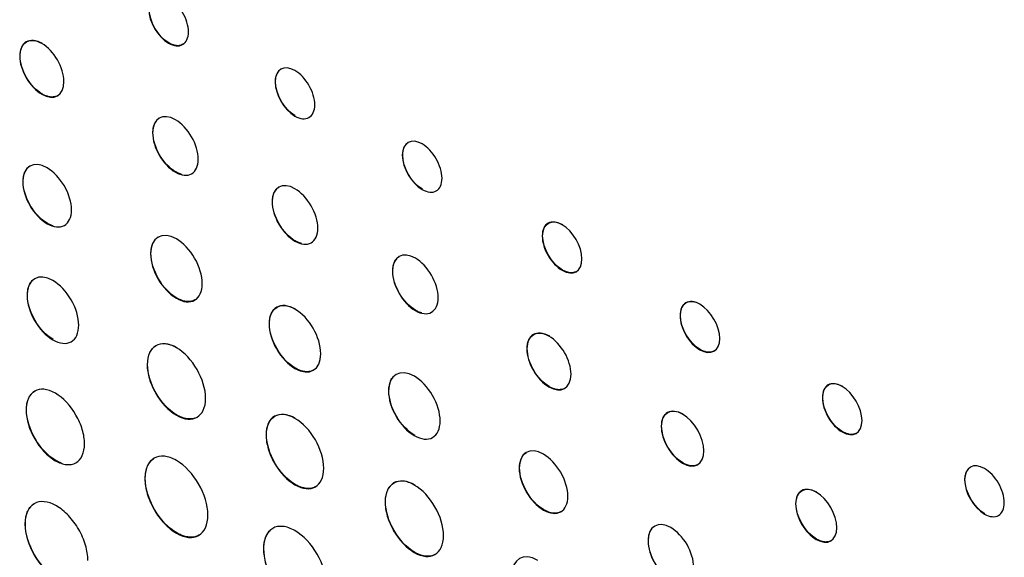
# Model space of a CAD drawing. Units: inches. Extents: x 6.1 to 27.9, y 4.9 to 17.8.
# Drawn here: x 25.3 to 26.3, y 11.8 to 12.3 of the extents above; entities that cross this region are included whole.
import ezdxf

# ---------------------------------------------------------------- set-up
doc = ezdxf.new("R2010")
doc.units = ezdxf.units.IN
doc.header["$LTSCALE"] = 2
doc.header["$MEASUREMENT"] = 0

msp = doc.modelspace()

# ---------------------------------------------------------------- linework, layer by layer
at = {"color": 7, "linetype": 'Continuous', "lineweight": 25}
for p, q in [((25.4828, 12.24235), (25.48244, 12.24214)), ((25.34226, 12.23013), (25.34191, 12.22992)), ((25.58298, 12.2056), (25.58333, 12.2058)), ((25.36313, 12.19414), (25.36278, 12.19394)), ((25.60207, 12.17349), (25.60171, 12.17329)), ((25.46732, 12.15752), (25.46768, 12.15772)), ((25.70306, 12.13626), (25.70341, 12.13646)), ((25.48925, 12.12052), (25.4889, 12.12031)), ((25.34484, 12.1113), (25.34519, 12.11151)), ((25.72215, 12.10415), (25.7218, 12.10394)), ((25.58014, 12.09239), (25.58049, 12.09259)), ((25.36819, 12.07188), (25.36784, 12.07167)), ((25.60206, 12.05539), (25.60171, 12.05519)), ((25.83547, 12.06021), (25.83512, 12.06)), ((25.46543, 12.0433), (25.46579, 12.0435)), ((25.69377, 12.02677), (25.69413, 12.02698)), ((25.85421, 12.02789), (25.85386, 12.02769)), ((25.3489, 12.00406), (25.34925, 12.00427)), ((25.49017, 12.00141), (25.48982, 12.0012)), ((25.71568, 11.98978), (25.71533, 11.98958)), ((25.96553, 11.98511), (25.96517, 11.9849)), ((25.57766, 11.9773), (25.5773, 11.9771)), ((25.37364, 11.96221), (25.37329, 11.962)), ((25.82096, 11.95374), (25.8206, 11.95354)), ((25.98426, 11.9528), (25.98391, 11.95259)), ((25.4626, 11.93881), (25.46225, 11.93861)), ((25.60206, 11.9352), (25.60171, 11.93499)), ((25.8418, 11.91777), (25.84145, 11.91756)), ((25.68999, 11.91364), (25.69035, 11.91384)), ((26.09983, 11.90756), (26.09948, 11.90735)), ((25.34797, 11.89566), (25.34833, 11.89586)), ((25.49017, 11.89105), (25.48982, 11.89085)), ((25.94777, 11.88051), (25.94742, 11.88031)), ((25.57484, 11.8724), (25.57448, 11.8722)), ((25.71475, 11.87174), (25.71439, 11.87153)), ((26.11856, 11.87524), (26.11821, 11.87504)), ((25.37591, 11.84808), (25.37555, 11.84788)), ((25.3954, 11.84621), (25.39519, 11.8461)), ((25.81335, 11.84086), (25.8137, 11.84106)), ((25.96792, 11.84575), (25.96757, 11.84555)), ((25.46047, 11.8311), (25.46012, 11.8309)), ((25.60206, 11.82534), (25.6017, 11.82514)), ((26.23376, 11.82981), (26.23411, 11.83002)), ((25.68715, 11.80916), (25.6868, 11.80895)), ((26.0746, 11.80728), (26.07424, 11.80707)), ((25.83666, 11.80146), (25.83631, 11.80125)), ((26.25285, 11.7977), (26.25249, 11.7975)), ((25.34689, 11.78801), (25.34724, 11.78822)), ((25.49016, 11.77965), (25.48981, 11.77945)), ((25.93494, 11.77223), (25.93529, 11.77243)), ((26.09404, 11.77374), (26.09369, 11.77354)), ((25.57236, 11.76489), (25.57201, 11.76469)), ((25.71473, 11.7614), (25.71438, 11.76119))]:
    msp.add_line(p, q, dxfattribs=at)
for points, knots in [([(25.50119, 12.25282), (25.50119, 12.25851), (25.49915, 12.26525), (25.49218, 12.27722), (25.48737, 12.28229), (25.48244, 12.28513)], [0, 0, 0, 0, 0.5, 0.5, 1, 1, 1, 1]), ([(25.48244, 12.24214), (25.48737, 12.2393), (25.4922, 12.23881), (25.49916, 12.24275), (25.50119, 12.24713), (25.50119, 12.25282)], [0, 0, 0, 0, 0.5, 0.5, 1, 1, 1, 1]), ([(25.36278, 12.24179), (25.35729, 12.24496), (25.35192, 12.2455), (25.34418, 12.24113), (25.34191, 12.23626), (25.34191, 12.22992)], [0, 0, 0, 0, 0.5, 0.5, 1, 1, 1, 1]), ([(25.49657, 12.24162), (25.49564, 12.241), (25.4934, 12.23951), (25.48989, 12.23969), (25.48714, 12.2404), (25.48524, 12.24106), (25.48378, 12.24183), (25.4828, 12.24235)], [0, 0, 0, 0, 0.261555, 0.628383, 0.719942, 0.811501, 1, 1, 1, 1]), ([(25.34191, 12.22992), (25.34191, 12.22359), (25.34417, 12.21611), (25.35196, 12.20271), (25.35729, 12.1971), (25.36278, 12.19394)], [0, 0, 0, 0, 0.5, 0.5, 1, 1, 1, 1]), ([(25.58333, 12.2058), (25.58334, 12.20607), (25.58335, 12.20743), (25.58354, 12.20922), (25.58397, 12.2111), (25.58454, 12.21285), (25.58532, 12.2144), (25.58629, 12.21572), (25.58711, 12.21658), (25.58793, 12.2173), (25.58854, 12.21761), (25.58882, 12.21774)], [0, 0, 0, 0, 0.048556, 0.243316, 0.340483, 0.43765, 0.632418, 0.729583, 0.826748, 0.923912, 1, 1, 1, 1]), ([(25.62045, 12.18397), (25.62045, 12.18966), (25.61842, 12.19639), (25.61145, 12.20837), (25.60664, 12.21343), (25.60171, 12.21628)], [0, 0, 0, 0, 0.5, 0.5, 1, 1, 1, 1]), ([(25.37788, 12.19273), (25.37754, 12.19251), (25.37687, 12.1921), (25.37537, 12.1916), (25.37379, 12.1913), (25.37169, 12.19126), (25.36993, 12.19147), (25.36776, 12.19203), (25.36565, 12.19279), (25.36397, 12.19369), (25.36313, 12.19414)], [0, 0, 0, 0, 0.089894, 0.176147, 0.348951, 0.435204, 0.608013, 0.694266, 0.846034, 1, 1, 1, 1]), ([(25.60171, 12.17329), (25.60664, 12.17044), (25.61147, 12.16995), (25.61842, 12.1739), (25.62045, 12.17827), (25.62045, 12.18397)], [0, 0, 0, 0, 0.5, 0.5, 1, 1, 1, 1]), ([(25.46768, 12.15772), (25.46768, 12.158), (25.46769, 12.15935), (25.46791, 12.16168), (25.46845, 12.16402), (25.46923, 12.16616), (25.47002, 12.16768), (25.47098, 12.16901), (25.47205, 12.17018), (25.47305, 12.17103), (25.47384, 12.17145), (25.47395, 12.17151)], [0, 0, 0, 0, 0.0422188, 0.2114434, 0.3806771, 0.4651509, 0.6343823, 0.7188552, 0.8033275, 0.9725465, 1, 1, 1, 1]), ([(25.51046, 12.13262), (25.51046, 12.13917), (25.50812, 12.14691), (25.50011, 12.16069), (25.49457, 12.16652), (25.4889, 12.16979)], [0, 0, 0, 0, 0.5, 0.5, 1, 1, 1, 1]), ([(25.70341, 12.13646), (25.70342, 12.13674), (25.70343, 12.13809), (25.70363, 12.13988), (25.70406, 12.14176), (25.70463, 12.14352), (25.7054, 12.14506), (25.70637, 12.14638), (25.70719, 12.14724), (25.70801, 12.14797), (25.70862, 12.14827), (25.7089, 12.1484)], [0, 0, 0, 0, 0.048558, 0.243323, 0.340494, 0.437665, 0.63244, 0.729609, 0.826778, 0.923946, 1, 1, 1, 1]), ([(25.74054, 12.11462), (25.74054, 12.12031), (25.7385, 12.12705), (25.73154, 12.13902), (25.72673, 12.14409), (25.72181, 12.14693)], [0, 0, 0, 0, 0.5, 0.5, 1, 1, 1, 1]), ([(25.4889, 12.12031), (25.49457, 12.11704), (25.50012, 12.11648), (25.50812, 12.12103), (25.51046, 12.12607), (25.51046, 12.13262)], [0, 0, 0, 0, 0.5, 0.5, 1, 1, 1, 1]), ([(25.34519, 12.11151), (25.34519, 12.11178), (25.3452, 12.11314), (25.34541, 12.11547), (25.34592, 12.11784), (25.34664, 12.12002), (25.34758, 12.12199), (25.34878, 12.12365), (25.35017, 12.12506), (25.35111, 12.12582), (25.35183, 12.12619), (25.35186, 12.12621)], [0, 0, 0, 0, 0.039621, 0.198392, 0.357171, 0.436443, 0.595222, 0.753996, 0.833266, 0.992033, 1, 1, 1, 1]), ([(25.3908, 12.08477), (25.3908, 12.09175), (25.38832, 12.09998), (25.37978, 12.11468), (25.37388, 12.12089), (25.36784, 12.12438)], [0, 0, 0, 0, 0.5, 0.5, 1, 1, 1, 1]), ([(25.49501, 12.11814), (25.49465, 12.11822), (25.49384, 12.1184), (25.49192, 12.11912), (25.49035, 12.11994), (25.48925, 12.12052)], [0, 0, 0, 0, 0.193484, 0.435829, 1, 1, 1, 1]), ([(25.7218, 12.10394), (25.72673, 12.1011), (25.73156, 12.10062), (25.73851, 12.10456), (25.74054, 12.10893), (25.74054, 12.11462)], [0, 0, 0, 0, 0.5, 0.5, 1, 1, 1, 1]), ([(25.58049, 12.09259), (25.5805, 12.09286), (25.58051, 12.09422), (25.58072, 12.09655), (25.58127, 12.09889), (25.58204, 12.10103), (25.58284, 12.10255), (25.5838, 12.10387), (25.58487, 12.10505), (25.58586, 12.1059), (25.58665, 12.10632), (25.58676, 12.10638)], [0, 0, 0, 0, 0.042217, 0.211434, 0.38066, 0.46513, 0.634353, 0.718822, 0.803291, 0.972502, 1, 1, 1, 1]), ([(25.62327, 12.06749), (25.62327, 12.07404), (25.62093, 12.08178), (25.61292, 12.09556), (25.60738, 12.10139), (25.60171, 12.10466)], [0, 0, 0, 0, 0.5, 0.5, 1, 1, 1, 1]), ([(25.36784, 12.07167), (25.37388, 12.06818), (25.37979, 12.06759), (25.38832, 12.07243), (25.3908, 12.07779), (25.3908, 12.08477)], [0, 0, 0, 0, 0.5, 0.5, 1, 1, 1, 1]), ([(25.85386, 12.07067), (25.84893, 12.07352), (25.8441, 12.07401), (25.83715, 12.07007), (25.83512, 12.0657), (25.83512, 12.06)], [0, 0, 0, 0, 0.5, 0.5, 1, 1, 1, 1]), ([(25.37349, 12.06954), (25.37264, 12.06982), (25.3709, 12.0704), (25.36911, 12.07137), (25.36819, 12.07188)], [0, 0, 0, 0, 0.482392, 1, 1, 1, 1]), ([(25.60171, 12.05519), (25.60739, 12.05191), (25.61293, 12.05136), (25.62093, 12.0559), (25.62327, 12.06094), (25.62327, 12.06749)], [0, 0, 0, 0, 0.5, 0.5, 1, 1, 1, 1]), ([(25.46579, 12.0435), (25.46579, 12.04377), (25.4658, 12.04513), (25.46599, 12.04747), (25.46656, 12.05035), (25.46747, 12.05294), (25.46848, 12.05483), (25.46967, 12.05649), (25.47077, 12.05763), (25.47195, 12.0586), (25.4726, 12.05894), (25.47291, 12.0591)], [0, 0, 0, 0, 0.0372372, 0.1864237, 0.3356167, 0.4848112, 0.6340036, 0.7085023, 0.8576896, 0.9321876, 1, 1, 1, 1]), ([(25.51422, 12.01513), (25.51422, 12.02254), (25.51159, 12.03128), (25.5025, 12.04693), (25.49624, 12.05351), (25.48982, 12.05722)], [0, 0, 0, 0, 0.5, 0.5, 1, 1, 1, 1]), ([(25.60783, 12.05301), (25.60747, 12.05309), (25.60665, 12.05327), (25.60473, 12.05399), (25.60316, 12.05481), (25.60206, 12.05539)], [0, 0, 0, 0, 0.194038, 0.436344, 1, 1, 1, 1]), ([(25.83512, 12.06), (25.83512, 12.05431), (25.83715, 12.04757), (25.84412, 12.0356), (25.84893, 12.03053), (25.85386, 12.02769)], [0, 0, 0, 0, 0.5, 0.5, 1, 1, 1, 1]), ([(25.69413, 12.02698), (25.69413, 12.02725), (25.69414, 12.02861), (25.69436, 12.03093), (25.6949, 12.03328), (25.69567, 12.03541), (25.69647, 12.03694), (25.69743, 12.03827), (25.6985, 12.03945), (25.69949, 12.04029), (25.70028, 12.04072), (25.7004, 12.04078)], [0, 0, 0, 0, 0.042195, 0.2113217, 0.3804583, 0.4648844, 0.6340202, 0.7184456, 0.8028706, 0.9719958, 1, 1, 1, 1]), ([(25.73691, 12.00187), (25.73691, 12.00842), (25.73457, 12.01616), (25.72655, 12.02994), (25.72101, 12.03578), (25.71534, 12.03905)], [0, 0, 0, 0, 0.5, 0.5, 1, 1, 1, 1]), ([(25.86747, 12.02663), (25.86707, 12.02639), (25.86633, 12.02594), (25.86511, 12.02559), (25.86393, 12.02537), (25.86228, 12.02527), (25.86052, 12.02545), (25.85871, 12.0259), (25.85676, 12.02655), (25.85525, 12.02734), (25.85421, 12.02789)], [0, 0, 0, 0, 0.117178, 0.213078, 0.308978, 0.404879, 0.597097, 0.692998, 0.788899, 1, 1, 1, 1]), ([(25.34925, 12.00427), (25.34925, 12.00454), (25.34926, 12.00589), (25.34945, 12.00823), (25.35003, 12.01111), (25.35093, 12.0137), (25.35195, 12.01559), (25.35314, 12.01725), (25.35424, 12.01839), (25.35542, 12.01935), (25.35606, 12.01969), (25.35637, 12.01984)], [0, 0, 0, 0, 0.03728, 0.186638, 0.336002, 0.485368, 0.634732, 0.709316, 0.858674, 0.933257, 1, 1, 1, 1]), ([(25.39768, 11.97589), (25.39768, 11.9833), (25.39505, 11.99204), (25.38597, 12.00768), (25.37971, 12.01426), (25.37329, 12.01796)], [0, 0, 0, 0, 0.5, 0.5, 1, 1, 1, 1]), ([(25.48982, 12.0012), (25.49624, 11.99749), (25.50251, 11.99686), (25.51158, 12.00201), (25.51422, 12.00771), (25.51422, 12.01513)], [0, 0, 0, 0, 0.5, 0.5, 1, 1, 1, 1]), ([(25.50831, 12.00022), (25.50767, 11.99982), (25.50638, 11.99902), (25.50452, 11.99844), (25.50254, 11.99808), (25.50046, 11.99801), (25.4963, 11.99847), (25.49276, 12.00017), (25.49017, 12.00141)], [0, 0, 0, 0, 0.135424, 0.274297, 0.343646, 0.482521, 0.621398, 1, 1, 1, 1]), ([(25.71533, 11.98958), (25.72101, 11.9863), (25.72655, 11.98575), (25.73456, 11.99028), (25.73691, 11.99531), (25.73691, 12.00187)], [0, 0, 0, 0, 0.5, 0.5, 1, 1, 1, 1]), ([(25.98391, 11.99558), (25.97899, 11.99843), (25.97416, 11.9989), (25.96721, 11.99496), (25.96517, 11.9906), (25.96517, 11.9849)], [0, 0, 0, 0, 0.5, 0.5, 1, 1, 1, 1]), ([(25.60171, 11.99103), (25.59528, 11.99473), (25.58902, 11.99537), (25.57994, 11.99022), (25.5773, 11.98452), (25.5773, 11.9771)], [0, 0, 0, 0, 0.5, 0.5, 1, 1, 1, 1]), ([(25.72144, 11.98741), (25.72108, 11.98748), (25.72028, 11.98766), (25.71836, 11.98838), (25.71678, 11.9892), (25.71568, 11.98978)], [0, 0, 0, 0, 0.191544, 0.434146, 1, 1, 1, 1]), ([(25.96517, 11.9849), (25.96517, 11.97921), (25.96721, 11.97248), (25.97417, 11.96051), (25.97898, 11.95544), (25.98391, 11.95259)], [0, 0, 0, 0, 0.5, 0.5, 1, 1, 1, 1]), ([(25.37329, 11.962), (25.3797, 11.95829), (25.38597, 11.95765), (25.39505, 11.96278), (25.39768, 11.96848), (25.39768, 11.97589)], [0, 0, 0, 0, 0.5, 0.5, 1, 1, 1, 1]), ([(25.5773, 11.9771), (25.5773, 11.96968), (25.57994, 11.96094), (25.58903, 11.94529), (25.59528, 11.9387), (25.60171, 11.93499)], [0, 0, 0, 0, 0.5, 0.5, 1, 1, 1, 1]), ([(25.84145, 11.96541), (25.83597, 11.96858), (25.8306, 11.96913), (25.82286, 11.96475), (25.8206, 11.95987), (25.8206, 11.95354)], [0, 0, 0, 0, 0.5, 0.5, 1, 1, 1, 1]), ([(25.48983, 11.95453), (25.48619, 11.95664), (25.48259, 11.95789), (25.47593, 11.95854), (25.47289, 11.95795), (25.46519, 11.95349), (25.46225, 11.94701), (25.46225, 11.93861)], [0, 0, 0, 0, 0.25, 0.25, 0.5, 0.5, 1, 1, 1, 1]), ([(25.8206, 11.95354), (25.8206, 11.9472), (25.82285, 11.93973), (25.83063, 11.92633), (25.83597, 11.92073), (25.84145, 11.91756)], [0, 0, 0, 0, 0.5, 0.5, 1, 1, 1, 1]), ([(25.99752, 11.95153), (25.99711, 11.95129), (25.99638, 11.95084), (25.99516, 11.9505), (25.99398, 11.95028), (25.99233, 11.95018), (25.99057, 11.95035), (25.98875, 11.95081), (25.98681, 11.95146), (25.9853, 11.95225), (25.98426, 11.9528)], [0, 0, 0, 0, 0.117098, 0.213034, 0.308971, 0.404908, 0.5972, 0.693138, 0.789075, 1, 1, 1, 1]), ([(25.46225, 11.93861), (25.46225, 11.9344), (25.46296, 11.92984), (25.46573, 11.92056), (25.46776, 11.91588), (25.47546, 11.90253), (25.48254, 11.89505), (25.48982, 11.89085)], [0, 0, 0, 0, 0.25, 0.25, 0.5, 0.5, 1, 1, 1, 1]), ([(25.61932, 11.93352), (25.61896, 11.93331), (25.61794, 11.93269), (25.6164, 11.93223), (25.61443, 11.93188), (25.61234, 11.9318), (25.61014, 11.93207), (25.60777, 11.93263), (25.60523, 11.9335), (25.60312, 11.93463), (25.60206, 11.9352)], [0, 0, 0, 0, 0.079692, 0.227373, 0.301121, 0.448804, 0.596489, 0.670237, 0.833738, 1, 1, 1, 1]), ([(25.69035, 11.91384), (25.69035, 11.91411), (25.69036, 11.91547), (25.69055, 11.91781), (25.69113, 11.92069), (25.69203, 11.92328), (25.69304, 11.92516), (25.69423, 11.92683), (25.69533, 11.92797), (25.69651, 11.92894), (25.69716, 11.92928), (25.69747, 11.92944)], [0, 0, 0, 0, 0.037239, 0.186434, 0.335636, 0.484838, 0.634039, 0.708542, 0.857738, 0.93224, 1, 1, 1, 1]), ([(25.73878, 11.88547), (25.73878, 11.89288), (25.73615, 11.90162), (25.72707, 11.91726), (25.72082, 11.92385), (25.7144, 11.92756)], [0, 0, 0, 0, 0.5, 0.5, 1, 1, 1, 1]), ([(25.85657, 11.91636), (25.85622, 11.91614), (25.85555, 11.91572), (25.85405, 11.91522), (25.85247, 11.91493), (25.85037, 11.91489), (25.8486, 11.9151), (25.84644, 11.91565), (25.84432, 11.91641), (25.84265, 11.91731), (25.8418, 11.91777)], [0, 0, 0, 0, 0.090683, 0.17681, 0.349361, 0.435488, 0.608045, 0.694173, 0.845981, 1, 1, 1, 1]), ([(26.11822, 11.91802), (26.11329, 11.92087), (26.10846, 11.92136), (26.10151, 11.91742), (26.09948, 11.91304), (26.09948, 11.90735)], [0, 0, 0, 0, 0.5, 0.5, 1, 1, 1, 1]), ([(25.34833, 11.89586), (25.34833, 11.89613), (25.34834, 11.89749), (25.3485, 11.89984), (25.34901, 11.90278), (25.3498, 11.90547), (25.35087, 11.90789), (25.3522, 11.91001), (25.35379, 11.9118), (25.35521, 11.91302), (25.35616, 11.91352), (25.35643, 11.91366)], [0, 0, 0, 0, 0.032675, 0.163536, 0.294401, 0.425268, 0.556135, 0.687, 0.817864, 0.948726, 1, 1, 1, 1]), ([(25.40312, 11.86381), (25.40312, 11.86801), (25.40241, 11.87257), (25.39965, 11.88186), (25.39762, 11.88654), (25.38992, 11.89988), (25.38284, 11.90736), (25.37556, 11.91157)], [0, 0, 0, 0, 0.25, 0.25, 0.5, 0.5, 1, 1, 1, 1]), ([(26.09948, 11.90735), (26.09947, 11.90166), (26.10151, 11.89492), (26.10847, 11.88295), (26.11328, 11.87788), (26.11821, 11.87504)], [0, 0, 0, 0, 0.5, 0.5, 1, 1, 1, 1]), ([(25.96757, 11.89178), (25.96227, 11.89484), (25.95709, 11.89538), (25.94958, 11.89112), (25.94742, 11.88643), (25.94742, 11.88031)], [0, 0, 0, 0, 0.5, 0.5, 1, 1, 1, 1]), ([(25.50965, 11.88916), (25.50925, 11.88892), (25.50818, 11.88829), (25.50623, 11.88767), (25.50385, 11.88727), (25.50131, 11.88726), (25.49866, 11.88763), (25.49591, 11.88838), (25.49307, 11.88948), (25.49114, 11.89053), (25.49017, 11.89105)], [0, 0, 0, 0, 0.0794871, 0.2102476, 0.3410093, 0.4717726, 0.6025372, 0.7333023, 0.8659209, 1, 1, 1, 1]), ([(25.60171, 11.88784), (25.59453, 11.89198), (25.58754, 11.89268), (25.5774, 11.88686), (25.57448, 11.88048), (25.57448, 11.8722)], [0, 0, 0, 0, 0.5, 0.5, 1, 1, 1, 1]), ([(25.71439, 11.87153), (25.72082, 11.86783), (25.72708, 11.8672), (25.73615, 11.87236), (25.73878, 11.87805), (25.73878, 11.88547)], [0, 0, 0, 0, 0.5, 0.5, 1, 1, 1, 1]), ([(25.94742, 11.88031), (25.94742, 11.87419), (25.94959, 11.86697), (25.95711, 11.85403), (25.96227, 11.84861), (25.96757, 11.84555)], [0, 0, 0, 0, 0.5, 0.5, 1, 1, 1, 1]), ([(25.57448, 11.8722), (25.57448, 11.86805), (25.57519, 11.86355), (25.57793, 11.8544), (25.57994, 11.84979), (25.58755, 11.83664), (25.59453, 11.82928), (25.6017, 11.82514)], [0, 0, 0, 0, 0.25, 0.25, 0.5, 0.5, 1, 1, 1, 1]), ([(26.13182, 11.87398), (26.13141, 11.87374), (26.13068, 11.8733), (26.12946, 11.87295), (26.12828, 11.87273), (26.12662, 11.87263), (26.12487, 11.8728), (26.12305, 11.87325), (26.12111, 11.8739), (26.1196, 11.87469), (26.11856, 11.87524)], [0, 0, 0, 0, 0.117133, 0.213088, 0.309042, 0.404997, 0.597325, 0.693281, 0.789236, 1, 1, 1, 1]), ([(25.37555, 11.84788), (25.37919, 11.84578), (25.38279, 11.84453), (25.38945, 11.84388), (25.39248, 11.84447), (25.40019, 11.84893), (25.40312, 11.85541), (25.40312, 11.86381)], [0, 0, 0, 0, 0.25, 0.25, 0.5, 0.5, 1, 1, 1, 1]), ([(25.48981, 11.84804), (25.48589, 11.8503), (25.48203, 11.85165), (25.47485, 11.85236), (25.47158, 11.85173), (25.46604, 11.84853), (25.46386, 11.84602), (25.46088, 11.83944), (25.46012, 11.83542), (25.46012, 11.8309)], [0, 0, 0, 0, 0.25, 0.25, 0.5, 0.5, 0.75, 0.75, 1, 1, 1, 1]), ([(25.46047, 11.8311), (25.46047, 11.83137), (25.46048, 11.83273), (25.46063, 11.83509), (25.4611, 11.83805), (25.46183, 11.84079), (25.46283, 11.84329), (25.46407, 11.84552), (25.46555, 11.84745), (25.46715, 11.84902), (25.46834, 11.84979), (25.46889, 11.85014)], [0, 0, 0, 0, 0.0308718, 0.1544874, 0.2781067, 0.4017278, 0.5253491, 0.6489699, 0.7725895, 0.8962082, 1, 1, 1, 1]), ([(25.8137, 11.84106), (25.8137, 11.84133), (25.81371, 11.84269), (25.81391, 11.84502), (25.81442, 11.8474), (25.81515, 11.84958), (25.81608, 11.85155), (25.81728, 11.85321), (25.81867, 11.85462), (25.81961, 11.85538), (25.82034, 11.85576), (25.82038, 11.85578)], [0, 0, 0, 0, 0.03958, 0.198187, 0.356803, 0.435993, 0.594608, 0.753219, 0.832408, 0.991013, 1, 1, 1, 1]), ([(25.85931, 11.81433), (25.85931, 11.82131), (25.85682, 11.82956), (25.84825, 11.84427), (25.84235, 11.85047), (25.8363, 11.85396)], [0, 0, 0, 0, 0.5, 0.5, 1, 1, 1, 1]), ([(25.38129, 11.8456), (25.38046, 11.84591), (25.37868, 11.84656), (25.37688, 11.84755), (25.37591, 11.84808)], [0, 0, 0, 0, 0.463759, 1, 1, 1, 1]), ([(26.23411, 11.83002), (26.23411, 11.83029), (26.23413, 11.83164), (26.23432, 11.83344), (26.23475, 11.83531), (26.23532, 11.83706), (26.2361, 11.83861), (26.23707, 11.83993), (26.23789, 11.84079), (26.2387, 11.84151), (26.23932, 11.84181), (26.23959, 11.84195)], [0, 0, 0, 0, 0.0485676, 0.2433734, 0.3405635, 0.4377536, 0.6325674, 0.7297559, 0.8269436, 0.9241307, 1, 1, 1, 1]), ([(26.27123, 11.80817), (26.27123, 11.81385), (26.26917, 11.82066), (26.26224, 11.83255), (26.25742, 11.83764), (26.2525, 11.84048)], [0, 0, 0, 0, 0.5, 0.5, 1, 1, 1, 1]), ([(25.46012, 11.8309), (25.46012, 11.82637), (25.46088, 11.82147), (25.46386, 11.81145), (25.46604, 11.80642), (25.47157, 11.79682), (25.47484, 11.79242), (25.48203, 11.78482), (25.48588, 11.78171), (25.48981, 11.77945)], [0, 0, 0, 0, 0.25, 0.25, 0.5, 0.5, 0.75, 0.75, 1, 1, 1, 1]), ([(25.62132, 11.82346), (25.62082, 11.82318), (25.61966, 11.82253), (25.61759, 11.82192), (25.61558, 11.82163), (25.61348, 11.8216), (25.6113, 11.8218), (25.60859, 11.82243), (25.6055, 11.82351), (25.60331, 11.82468), (25.60206, 11.82534)], [0, 0, 0, 0, 0.097308, 0.229649, 0.361991, 0.428095, 0.560439, 0.692783, 0.825127, 1, 1, 1, 1]), ([(25.71438, 11.82488), (25.71074, 11.82698), (25.70714, 11.82823), (25.70048, 11.82889), (25.69744, 11.82829), (25.68974, 11.82384), (25.6868, 11.81736), (25.6868, 11.80895)], [0, 0, 0, 0, 0.25, 0.25, 0.5, 0.5, 1, 1, 1, 1]), ([(26.09369, 11.81815), (26.08858, 11.8211), (26.08357, 11.82161), (26.07634, 11.81751), (26.07424, 11.81298), (26.07424, 11.80707)], [0, 0, 0, 0, 0.5, 0.5, 1, 1, 1, 1]), ([(25.83631, 11.80125), (25.84236, 11.79776), (25.84827, 11.79716), (25.85682, 11.80198), (25.85931, 11.80734), (25.85931, 11.81433)], [0, 0, 0, 0, 0.5, 0.5, 1, 1, 1, 1]), ([(25.34724, 11.78822), (25.34725, 11.78849), (25.34726, 11.78985), (25.34741, 11.79221), (25.34787, 11.79517), (25.34861, 11.79791), (25.3496, 11.8004), (25.35084, 11.80263), (25.35232, 11.80457), (25.35392, 11.80614), (25.35512, 11.80692), (25.35567, 11.80727)], [0, 0, 0, 0, 0.030846, 0.154358, 0.277873, 0.401391, 0.524908, 0.648425, 0.771941, 0.895455, 1, 1, 1, 1]), ([(25.40629, 11.75371), (25.40629, 11.75824), (25.40553, 11.76315), (25.40255, 11.77316), (25.40037, 11.7782), (25.39483, 11.7878), (25.39156, 11.7922), (25.38437, 11.7998), (25.38052, 11.80291), (25.37659, 11.80517)], [0, 0, 0, 0, 0.25, 0.25, 0.5, 0.5, 0.75, 0.75, 1, 1, 1, 1]), ([(25.6868, 11.80895), (25.6868, 11.80475), (25.68751, 11.80019), (25.69028, 11.7909), (25.69231, 11.78622), (25.70002, 11.77288), (25.7071, 11.7654), (25.71438, 11.76119)], [0, 0, 0, 0, 0.25, 0.25, 0.5, 0.5, 1, 1, 1, 1]), ([(26.07424, 11.80707), (26.07424, 11.80117), (26.07635, 11.79419), (26.08359, 11.78174), (26.08858, 11.77649), (26.09369, 11.77354)], [0, 0, 0, 0, 0.5, 0.5, 1, 1, 1, 1]), ([(26.25249, 11.7975), (26.25741, 11.79465), (26.26228, 11.79418), (26.26919, 11.79811), (26.27123, 11.80249), (26.27123, 11.80817)], [0, 0, 0, 0, 0.5, 0.5, 1, 1, 1, 1]), ([(25.85237, 11.79975), (25.85191, 11.79944), (25.85081, 11.79869), (25.84863, 11.79835), (25.84655, 11.79826), (25.84436, 11.79849), (25.84214, 11.79899), (25.83941, 11.79998), (25.83758, 11.80096), (25.83666, 11.80146)], [0, 0, 0, 0, 0.11612, 0.278898, 0.441678, 0.522953, 0.685734, 0.841768, 1, 1, 1, 1]), ([(25.6017, 11.78183), (25.59778, 11.78409), (25.59392, 11.78544), (25.58674, 11.78615), (25.58347, 11.78552), (25.57793, 11.78232), (25.57575, 11.77981), (25.57277, 11.77322), (25.57201, 11.76921), (25.57201, 11.76469)], [0, 0, 0, 0, 0.25, 0.25, 0.5, 0.5, 0.75, 0.75, 1, 1, 1, 1]), ([(25.57236, 11.76489), (25.57236, 11.76516), (25.57237, 11.76652), (25.57253, 11.76888), (25.57299, 11.77184), (25.57372, 11.77458), (25.57472, 11.77708), (25.57596, 11.7793), (25.57744, 11.78124), (25.57904, 11.78281), (25.58024, 11.78358), (25.58078, 11.78393)], [0, 0, 0, 0, 0.030869, 0.154472, 0.278079, 0.401688, 0.525297, 0.648905, 0.772513, 0.896119, 1, 1, 1, 1]), ([(25.93529, 11.77243), (25.9353, 11.7727), (25.93531, 11.77406), (25.93552, 11.77638), (25.93606, 11.77874), (25.93682, 11.78088), (25.9376, 11.78242), (25.93855, 11.78376), (25.93961, 11.78495), (25.94064, 11.78584), (25.94146, 11.78629), (25.94161, 11.78638)], [0, 0, 0, 0, 0.04178, 0.209232, 0.376695, 0.46029, 0.627754, 0.711347, 0.794941, 0.962398, 1, 1, 1, 1]), ([(25.97807, 11.74732), (25.97807, 11.7539), (25.97575, 11.76166), (25.96775, 11.7755), (25.9622, 11.78139), (25.95651, 11.78467)], [0, 0, 0, 0, 0.5, 0.5, 1, 1, 1, 1]), ([(25.51144, 11.77776), (25.51134, 11.77769), (25.51061, 11.77718), (25.50853, 11.7763), (25.50574, 11.77563), (25.50282, 11.77556), (25.50055, 11.77577), (25.49771, 11.77634), (25.49424, 11.77748), (25.49153, 11.77893), (25.49016, 11.77965)], [0, 0, 0, 0, 0.018594, 0.137951, 0.346072, 0.449864, 0.553656, 0.657449, 0.827113, 1, 1, 1, 1]), ([(26.10783, 11.77238), (26.10755, 11.77222), (26.10693, 11.77188), (26.10553, 11.77137), (26.10394, 11.77108), (26.10226, 11.77106), (26.10052, 11.77122), (26.0987, 11.77166), (26.09638, 11.7725), (26.09498, 11.77325), (26.09404, 11.77374)], [0, 0, 0, 0, 0.076901, 0.169326, 0.354546, 0.446972, 0.539398, 0.724625, 0.817051, 1, 1, 1, 1]), ([(25.57201, 11.76469), (25.57201, 11.76016), (25.57277, 11.75525), (25.57575, 11.74524), (25.57793, 11.7402), (25.58347, 11.73061), (25.58673, 11.7262), (25.59393, 11.71861), (25.59778, 11.7155), (25.6017, 11.71324)], [0, 0, 0, 0, 0.25, 0.25, 0.5, 0.5, 0.75, 0.75, 1, 1, 1, 1]), ([(25.7342, 11.75951), (25.7338, 11.75927), (25.73273, 11.75864), (25.73078, 11.75802), (25.7284, 11.75762), (25.72587, 11.75761), (25.72321, 11.75797), (25.72046, 11.75872), (25.71762, 11.75983), (25.7157, 11.76087), (25.71473, 11.7614)], [0, 0, 0, 0, 0.07928, 0.210099, 0.340918, 0.471739, 0.602561, 0.733384, 0.865963, 1, 1, 1, 1])]:
    msp.add_open_spline(points, degree=3, knots=knots, dxfattribs=at)
for points in [[(25.46371, 12.27446), (25.46371, 12.26259), (25.47211, 12.24811), (25.48244, 12.24214)], [(25.4828, 12.24235), (25.47247, 12.24831), (25.46406, 12.26279), (25.46406, 12.27466)], [(25.34226, 12.23013), (25.34227, 12.24334), (25.35163, 12.24864), (25.36313, 12.242)], [(25.38363, 12.20584), (25.38363, 12.21905), (25.37431, 12.23514), (25.36278, 12.24179)], [(25.36313, 12.19414), (25.35163, 12.20079), (25.34226, 12.21693), (25.34226, 12.23013)], [(25.60171, 12.21628), (25.59139, 12.22224), (25.58298, 12.21746), (25.58298, 12.2056)], [(25.36278, 12.19394), (25.3743, 12.18728), (25.38363, 12.19265), (25.38363, 12.20584)], [(25.58298, 12.2056), (25.58298, 12.19373), (25.59139, 12.17925), (25.60171, 12.17329)], [(25.60207, 12.17349), (25.59174, 12.17945), (25.58333, 12.19394), (25.58333, 12.2058)], [(25.4889, 12.16979), (25.477, 12.17666), (25.46732, 12.17118), (25.46732, 12.15752)], [(25.46732, 12.15752), (25.46732, 12.14388), (25.477, 12.12718), (25.4889, 12.12031)], [(25.48925, 12.12052), (25.47736, 12.12739), (25.46768, 12.14408), (25.46768, 12.15772)], [(25.72181, 12.14693), (25.71145, 12.15291), (25.70306, 12.14813), (25.70306, 12.13626)], [(25.36784, 12.12438), (25.35514, 12.1317), (25.34484, 12.12586), (25.34484, 12.1113)], [(25.70306, 12.13626), (25.70306, 12.12439), (25.71145, 12.10992), (25.7218, 12.10394)], [(25.72215, 12.10415), (25.7118, 12.11012), (25.70341, 12.1246), (25.70341, 12.13646)], [(25.34484, 12.1113), (25.34483, 12.09675), (25.35514, 12.079), (25.36784, 12.07167)], [(25.36819, 12.07188), (25.3555, 12.07921), (25.34519, 12.09696), (25.34519, 12.11151)], [(25.60171, 12.10466), (25.58982, 12.11153), (25.58014, 12.10605), (25.58014, 12.09239)], [(25.58014, 12.09239), (25.58014, 12.07875), (25.58982, 12.06205), (25.60171, 12.05519)], [(25.60206, 12.05539), (25.59017, 12.06226), (25.58049, 12.07895), (25.58049, 12.09259)], [(25.83547, 12.06021), (25.83547, 12.07207), (25.84386, 12.07686), (25.85421, 12.07088)], [(25.48982, 12.05722), (25.47636, 12.065), (25.46543, 12.05877), (25.46543, 12.0433)], [(25.8726, 12.03836), (25.8726, 12.05023), (25.86419, 12.06471), (25.85386, 12.07067)], [(25.85421, 12.02789), (25.84386, 12.03387), (25.83547, 12.04834), (25.83547, 12.06021)], [(25.71534, 12.03905), (25.70342, 12.04593), (25.69378, 12.04044), (25.69377, 12.02677)], [(25.46543, 12.0433), (25.46543, 12.02784), (25.47635, 12.00898), (25.48982, 12.0012)], [(25.49017, 12.00141), (25.47671, 12.00918), (25.46578, 12.02804), (25.46579, 12.0435)], [(25.85386, 12.02769), (25.86419, 12.02172), (25.8726, 12.02649), (25.8726, 12.03836)], [(25.37329, 12.01796), (25.35983, 12.02574), (25.3489, 12.01952), (25.3489, 12.00406)], [(25.69377, 12.02677), (25.69377, 12.01313), (25.70341, 11.99646), (25.71533, 11.98958)], [(25.71568, 11.98978), (25.70377, 11.99666), (25.69413, 12.01334), (25.69413, 12.02698)], [(25.3489, 12.00406), (25.34889, 11.98862), (25.35982, 11.96978), (25.37329, 11.962)], [(25.37364, 11.96221), (25.36018, 11.96998), (25.34925, 11.98882), (25.34925, 12.00427)], [(25.57766, 11.9773), (25.57766, 11.99278), (25.5886, 11.999), (25.60206, 11.99123)], [(25.96553, 11.98511), (25.96553, 11.99697), (25.97394, 12.00175), (25.98427, 11.99578)], [(25.62609, 11.94893), (25.62609, 11.96441), (25.61519, 11.98324), (25.60171, 11.99103)], [(26.00265, 11.96327), (26.00265, 11.97512), (25.99426, 11.98961), (25.98391, 11.99558)], [(25.98426, 11.9528), (25.97393, 11.95876), (25.96552, 11.97325), (25.96553, 11.98511)], [(25.60206, 11.9352), (25.5886, 11.94297), (25.57766, 11.96184), (25.57766, 11.9773)], [(25.82096, 11.95374), (25.82096, 11.96696), (25.83028, 11.97227), (25.84181, 11.96562)], [(25.4626, 11.93881), (25.4626, 11.9564), (25.47495, 11.96353), (25.49018, 11.95474)], [(25.86232, 11.92945), (25.86232, 11.94266), (25.85296, 11.95877), (25.84145, 11.96541)], [(25.98391, 11.95259), (25.99425, 11.94662), (26.00264, 11.9514), (26.00265, 11.96327)], [(25.5174, 11.90676), (25.5174, 11.92435), (25.50505, 11.94574), (25.48983, 11.95453)], [(25.8418, 11.91777), (25.83028, 11.92442), (25.82095, 11.94055), (25.82096, 11.95374)], [(25.60171, 11.93499), (25.61519, 11.92721), (25.62609, 11.93347), (25.62609, 11.94893)], [(25.49017, 11.89105), (25.47495, 11.89984), (25.4626, 11.92123), (25.4626, 11.93881)], [(25.7144, 11.92756), (25.70092, 11.93534), (25.68999, 11.92911), (25.68999, 11.91364)], [(25.84145, 11.91756), (25.85295, 11.91092), (25.86232, 11.91626), (25.86232, 11.92945)], [(26.09983, 11.90756), (26.09983, 11.91942), (26.10822, 11.9242), (26.11857, 11.91823)], [(25.37556, 11.91157), (25.36033, 11.92036), (25.34798, 11.91324), (25.34797, 11.89566)], [(26.13695, 11.88571), (26.13695, 11.89758), (26.12854, 11.91206), (26.11822, 11.91802)], [(25.48982, 11.89085), (25.50505, 11.88205), (25.5174, 11.88918), (25.5174, 11.90676)], [(25.68999, 11.91364), (25.68999, 11.89818), (25.70092, 11.87931), (25.71439, 11.87153)], [(25.71475, 11.87174), (25.70127, 11.87952), (25.69035, 11.89838), (25.69035, 11.91384)], [(26.11856, 11.87524), (26.10822, 11.88122), (26.09983, 11.8957), (26.09983, 11.90756)], [(25.34797, 11.89566), (25.34797, 11.87806), (25.36032, 11.85668), (25.37555, 11.84788)], [(25.37591, 11.84808), (25.36067, 11.85688), (25.34832, 11.87826), (25.34833, 11.89586)], [(25.57484, 11.8724), (25.57484, 11.88972), (25.58703, 11.89672), (25.60206, 11.88804)], [(25.94777, 11.88051), (25.94777, 11.89327), (25.9568, 11.89841), (25.96793, 11.89198)], [(25.62893, 11.84076), (25.62893, 11.85809), (25.61674, 11.87916), (25.60171, 11.88784)], [(25.98772, 11.85703), (25.98772, 11.8698), (25.97869, 11.88536), (25.96757, 11.89178)], [(25.96792, 11.84575), (25.95679, 11.85218), (25.94777, 11.86776), (25.94777, 11.88051)], [(26.11821, 11.87504), (26.12854, 11.86907), (26.13695, 11.87386), (26.13695, 11.88571)], [(25.60206, 11.82534), (25.58703, 11.83402), (25.57484, 11.85509), (25.57484, 11.8724)], [(25.8363, 11.85396), (25.82363, 11.86127), (25.81334, 11.85542), (25.81335, 11.84086)], [(25.96757, 11.84555), (25.97868, 11.83913), (25.98772, 11.84428), (25.98772, 11.85703)], [(25.51951, 11.7966), (25.51951, 11.81555), (25.50623, 11.83856), (25.48981, 11.84804)], [(25.6017, 11.82514), (25.61674, 11.81646), (25.62893, 11.82346), (25.62893, 11.84076)], [(25.81335, 11.84086), (25.81335, 11.8263), (25.82363, 11.80857), (25.83631, 11.80125)], [(25.83666, 11.80146), (25.82399, 11.80877), (25.8137, 11.82651), (25.8137, 11.84106)], [(25.98177, 11.84409), (25.97815, 11.84225), (25.97328, 11.84266), (25.96792, 11.84575)], [(26.2525, 11.84048), (26.24217, 11.84645), (26.23376, 11.84168), (26.23376, 11.82981)], [(25.49016, 11.77965), (25.47374, 11.78913), (25.46047, 11.81215), (25.46047, 11.8311)], [(25.68715, 11.80916), (25.68715, 11.82675), (25.6995, 11.83388), (25.71473, 11.82509)], [(25.74195, 11.77711), (25.74195, 11.79471), (25.7296, 11.81609), (25.71438, 11.82488)], [(26.0746, 11.80728), (26.0746, 11.81959), (26.08331, 11.82455), (26.09405, 11.81835)], [(26.23376, 11.82981), (26.23375, 11.81796), (26.24216, 11.80346), (26.25249, 11.7975)], [(26.25285, 11.7977), (26.24252, 11.80366), (26.23411, 11.81816), (26.23411, 11.83002)], [(25.37659, 11.80517), (25.36018, 11.81465), (25.34689, 11.80696), (25.34689, 11.78801)], [(26.11314, 11.78461), (26.11314, 11.79693), (26.10443, 11.81195), (26.09369, 11.81815)], [(25.71473, 11.7614), (25.6995, 11.77019), (25.68715, 11.79158), (25.68715, 11.80916)], [(26.09404, 11.77374), (26.0833, 11.77995), (26.07459, 11.79498), (26.0746, 11.80728)], [(25.48981, 11.77945), (25.50622, 11.76997), (25.51951, 11.77765), (25.51951, 11.7966)], [(25.34689, 11.78801), (25.34689, 11.76908), (25.36017, 11.74607), (25.37659, 11.73659)], [(25.37694, 11.73679), (25.36053, 11.74627), (25.34724, 11.76929), (25.34724, 11.78822)], [(25.95651, 11.78467), (25.9446, 11.79155), (25.93494, 11.78599), (25.93494, 11.77223)], [(26.09369, 11.77354), (26.10443, 11.76734), (26.11313, 11.77232), (26.11314, 11.78461)], [(25.63141, 11.73039), (25.63141, 11.74934), (25.61812, 11.77235), (25.6017, 11.78183)], [(25.71438, 11.76119), (25.7296, 11.7524), (25.74195, 11.75953), (25.74195, 11.77711)], [(25.93494, 11.77223), (25.93494, 11.75848), (25.9446, 11.74174), (25.95651, 11.73486)], [(25.95686, 11.73507), (25.94495, 11.74194), (25.93529, 11.75868), (25.93529, 11.77243)], [(25.60206, 11.71344), (25.58564, 11.72292), (25.57236, 11.74594), (25.57236, 11.76489)], [(25.83091, 11.75374), (25.81743, 11.76153), (25.80652, 11.7553), (25.80652, 11.73984)]]:
    msp.add_open_spline(points, degree=3, dxfattribs=at)

doc.saveas('drawing.dxf')
